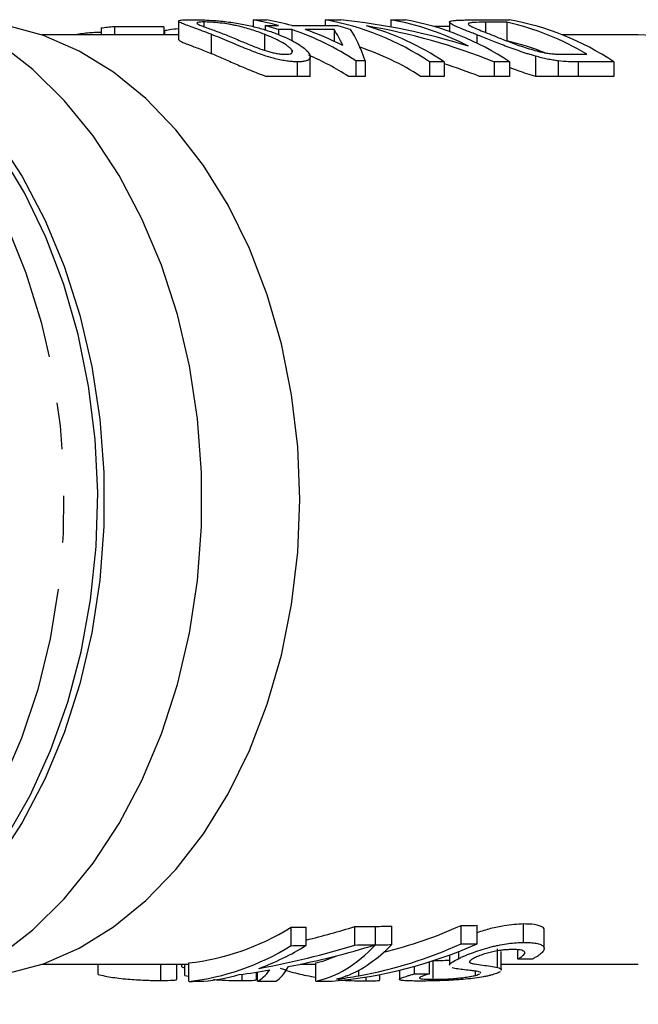
# Model space of a CAD drawing. Extents: x 3 to 416, y 44 to 292.
# Drawn here: x 73 to 90, y 95 to 122 of the extents above; entities that cross this region are included whole.
import ezdxf

# ---------------------------------------------------------------- set-up
doc = ezdxf.new("R2010")
doc.units = 0
doc.linetypes.add('PHANTOM', pattern=[12.7, 6.35, -1.27, 1.27, -1.27, 1.27, -1.27])
doc.layers.get('0').update_dxf_attribs({"linetype": 'CONTINUOUS'})

msp = doc.modelspace()

# ---------------------------------------------------------------- linework, layer by layer
at = {"color": 7, "linetype": 'CONTINUOUS'}
for p, q in [((77.425, 121.793), (77.425, 121.289)), ((78.109, 121.772), (78.109, 121.646)), ((79.45, 121.827), (79.813, 121.827)), ((79.45, 121.827), (79.45, 121.646)), ((81.408, 121.827), (81.408, 121.674)), ((81.408, 121.827), (81.83, 121.827)), ((83.185, 121.827), (83.584, 121.827)), ((83.185, 121.827), (83.185, 121.635)), ((84.781, 121.766), (84.781, 121.512)), ((85.4, 121.827), (86.413, 121.827)), ((86.34, 121.764), (85.757, 121.764)), ((86.34, 121.764), (86.34, 121.258)), ((75.319, 121.598), (75.319, 121.419)), ((77.023, 121.642), (75.682, 121.642)), ((75.682, 121.642), (75.682, 121.419)), ((77.023, 121.642), (77.023, 121.419)), ((77.04, 121.529), (77.04, 121.419)), ((79.777, 121.674), (80.139, 121.674)), ((79.777, 121.674), (79.777, 121.557)), ((80.502, 121.563), (80.139, 121.563)), ((80.139, 121.563), (80.139, 121.429)), ((80.502, 121.674), (81.735, 121.674)), ((80.502, 121.563), (80.502, 121.262)), ((81.65, 121.563), (80.865, 121.563)), ((81.65, 121.563), (81.65, 121.246)), ((84.781, 121.646), (84.373, 121.646)), ((77.425, 121.419), (73.717, 121.419)), ((79.759, 121.437), (79.759, 121.004)), ((85.521, 121.424), (85.521, 121.198)), ((89.909, 121.419), (87.854, 121.419)), ((80.507, 121.004), (80.507, 120.956)), ((80.647, 120.688), (80.647, 120.294)), ((81.003, 120.294), (81.003, 120.83)), ((82.242, 120.712), (82.242, 120.294)), ((82.496, 120.712), (82.242, 120.712)), ((82.496, 120.712), (82.496, 120.294)), ((84.237, 120.688), (84.237, 120.294)), ((84.636, 120.688), (84.237, 120.688)), ((84.636, 120.688), (84.636, 120.294)), ((86.413, 120.688), (85.991, 120.688)), ((85.991, 120.688), (85.991, 120.294)), ((86.413, 120.688), (86.413, 120.294)), ((87.12, 120.842), (87.12, 120.296)), ((87.733, 120.715), (87.733, 120.294)), ((87.942, 120.893), (88.516, 120.893)), ((89.241, 120.688), (88.274, 120.688)), ((89.241, 120.688), (89.241, 120.294)), ((82.242, 120.294), (82.038, 120.294)), ((82.496, 120.294), (82.242, 120.294)), ((84.237, 120.294), (83.996, 120.294)), ((84.636, 120.294), (84.237, 120.294)), ((85.991, 120.294), (85.596, 120.294)), ((86.413, 120.294), (85.991, 120.294)), ((87.12, 120.296), (87.125, 120.294)), ((89.241, 120.294), (88.274, 120.294)), ((80.484, 96.673), (80.484, 97.173)), ((80.89, 96.677), (80.89, 97.177)), ((82.216, 96.691), (82.216, 97.191)), ((82.771, 96.697), (82.771, 97.197)), ((82.774, 96.697), (82.774, 97.197)), ((83.214, 96.701), (83.214, 97.201)), ((85.095, 96.721), (85.095, 97.221)), ((85.535, 96.726), (85.535, 97.226)), ((86.794, 96.762), (86.794, 97.262)), ((87.352, 96.597), (87.352, 97.099)), ((86.082, 96.083), (86.082, 96.583)), ((84.78, 96.418), (84.78, 96.139)), ((85.034, 96.325), (85.034, 96.515)), ((86.19, 96.011), (86.19, 96.511)), ((86.636, 96.311), (86.636, 96.562)), ((73.717, 96.169), (77.705, 96.169)), ((75.241, 95.89), (75.241, 96.169)), ((76.947, 95.727), (76.947, 96.169)), ((77.374, 95.764), (77.374, 96.169)), ((77.512, 96.096), (77.512, 96.169)), ((77.599, 95.861), (77.599, 96.169)), ((77.705, 95.704), (77.705, 96.204)), ((80.726, 96.169), (81.156, 96.169)), ((81.156, 95.71), (81.156, 96.21)), ((83.832, 95.908), (83.832, 96.112)), ((84.238, 95.91), (84.238, 96.233)), ((84.342, 95.758), (84.342, 96.258)), ((86.19, 96.169), (89.909, 96.169)), ((77.599, 95.861), (77.705, 95.844)), ((79.153, 95.722), (79.153, 95.897)), ((79.539, 95.757), (79.539, 95.953)), ((79.567, 95.707), (79.567, 95.958)), ((82.517, 95.714), (82.517, 95.824)), ((82.89, 95.745), (82.89, 95.89)), ((83.424, 96.006), (83.424, 95.756)), ((85.484, 95.864), (85.484, 95.981))]:
    msp.add_line(p, q, dxfattribs=at)
at = {"color": 8, "linetype": 'PHANTOM'}
for p, q in [((85.757, 121.764), (85.757, 121.489)), ((78.307, 121.438), (78.307, 120.918)), ((88.274, 120.688), (88.274, 120.294)), ((82.319, 95.855), (82.319, 96.005))]:
    msp.add_line(p, q, dxfattribs=at)
at = {"color": 7, "linetype": 'CONTINUOUS', "flags": 128}
for points in [[(72.759, 95.912), (73.756, 96.183), (74.725, 96.608), (75.656, 97.181), (76.536, 97.896), (77.355, 98.743), (78.103, 99.714), (78.771, 100.795), (79.35, 101.973), (79.834, 103.235), (80.217, 104.564), (80.493, 105.945), (80.661, 107.361), (80.717, 108.794), (80.661, 110.227), (80.493, 111.643), (80.217, 113.024), (79.834, 114.354), (79.35, 115.615), (78.771, 116.794), (78.103, 117.875), (77.355, 118.845), (76.536, 119.693), (75.656, 120.408), (74.725, 120.981), (73.756, 121.406), (72.759, 121.676)], [(72.553, 96.401), (73.465, 97.107), (74.318, 97.947), (75.102, 98.911), (75.809, 99.988), (76.431, 101.165), (76.961, 102.43), (77.392, 103.767), (77.72, 105.162), (77.94, 106.598), (78.051, 108.059), (78.051, 109.529), (77.94, 110.99), (77.72, 112.427), (77.392, 113.821), (76.961, 115.159), (76.431, 116.423), (75.809, 117.601), (75.102, 118.677), (74.318, 119.641), (73.465, 120.481), (72.553, 121.188)], [(72.474, 118.645), (73.176, 117.57), (73.793, 116.395), (74.318, 115.134), (74.746, 113.801), (75.071, 112.412), (75.29, 110.981), (75.4, 109.526), (75.4, 108.062), (75.29, 106.607), (75.071, 105.177), (74.746, 103.787), (74.318, 102.454), (73.793, 101.193), (73.176, 100.018), (72.474, 98.943)], [(72.741, 99.611), (73.391, 100.749), (73.951, 101.979), (74.415, 103.285), (74.779, 104.654), (75.038, 106.069), (75.189, 107.516), (75.23, 108.977), (75.161, 110.436), (74.983, 111.876), (74.698, 113.282), (74.308, 114.636), (73.82, 115.925), (73.237, 117.133), (72.566, 118.246)]]:
    msp.add_lwpolyline(points, dxfattribs=at)
at = {"color": 8, "linetype": 'PHANTOM', "flags": 128}
msp.add_lwpolyline([(71.475, 118.492), (72.165, 117.406), (72.77, 116.223), (73.282, 114.955), (73.696, 113.618), (74.007, 112.226), (74.212, 110.795), (74.308, 109.342), (74.294, 107.882), (74.171, 106.433), (73.939, 105.01), (73.602, 103.63), (73.163, 102.309), (72.627, 101.061), (72.001, 99.901), (71.29, 98.842), (70.504, 97.895), (69.652, 97.072), (68.742, 96.382), (67.786, 95.832), (66.794, 95.429), (65.777, 95.178), (64.747, 95.081), (64.626, 95.079)], dxfattribs=at)
at = {"color": 7, "linetype": 'CONTINUOUS'}
for centre, radius, start, end in [((78.32, 115.118), 6.804, 74.4891, 80.4354), ((78.682, 115.118), 6.804, 74.4891, 80.4354), ((80.135, 114.586), 7.352, 56.0895, 80.0272), ((81.977, 114.803), 7.128, 62.2534, 80.2435), ((82.311, 114.586), 7.352, 56.0895, 80.0272), ((84.738, 114.612), 7.329, 58.9694, 77.3715), ((85.139, 114.586), 7.352, 56.0895, 80.0272), ((76.269, 115.287), 6.383, 95.2853, 98.5648), ((77.903, 114.919), 7.01, 71.4001, 74.5005), ((78.037, 114.317), 7.654, 56.6687, 71.2114), ((78.5, 114.558), 7.393, 62.7641, 71.3455), ((79.861, 114.919), 7.01, 71.4001, 74.5005), ((80.44, 114.4), 7.559, 56.2841, 73.9861), ((84.824, 114.647), 6.782, 67.6702, 77.0828), ((89.869, 114.766), 6.654, 64.2276, 89.6493), ((80.033, 114.16), 7.303, 57.1298, 71.4883), ((77.967, 113.963), 7.527, 57.2608, 66.525)]:
    msp.add_arc(centre, radius, start, end, dxfattribs=at)
for centre, major_axis, ratio, start_param, end_param in [((80.03, 108.794), (15.24, 0), 0.861198, 1.217998, 1.452406), ((81.158, 108.794), (0, 13.125), 0.162029, 5.935002, 6.049646), ((81.605, 108.794), (0, 13.125), 0.162045, 5.850876, 6.049646), ((79.546, 108.794), (15.24, 0), 0.861198, 1.13418, 1.374066), ((79.546, 108.794), (14.66, 0), 0.861198, 1.145438, 1.21624), ((77.057, 108.794), (0, 12.625), 0.694764, 3.215643, 3.543056), ((-122.858, 108.794), (520.367, 0), 0.024262, 5.113853, 5.1147), ((75.3, 108.794), (17.548, 0), 0.719449, 5.036585, 5.11747), ((-122.858, 108.794), (520.367, 0), 0.024262, 5.11747, 5.118632), ((-122.858, 108.794), (520.367, 0), 0.024262, 5.118638, 5.119558), ((80.241, 108.794), (0, 12.625), 0.962041, 3.37101, 3.552703), ((-122.858, 108.794), (520.367, 0), 0.024262, 5.123499, 5.124421), ((77.057, 108.294), (0, 12.625), 0.694764, 3.215643, 3.543056), ((75.3, 108.294), (17.548, 0), 0.719449, 4.960519, 5.11747), ((77.455, 108.294), (0, 12.625), 0.694764, 3.389723, 3.543903), ((75.837, 108.294), (17.548, 0), 0.719449, 4.975905, 5.118632), ((-122.858, 108.294), (520.367, 0), 0.024262, 5.113853, 5.1147), ((80.741, 108.294), (0, 12.625), 0.407518, 3.222293, 3.547842), ((80.59, 108.294), (0, 12.625), 0.978135, 3.223141, 3.553625), ((81.091, 108.294), (0, 12.625), 0.424516, 3.312892, 3.548762), ((-122.858, 108.294), (520.367, 0), 0.024262, 5.11747, 5.118632), ((80.241, 108.294), (0, 12.625), 0.962041, 3.313504, 3.552703), ((-122.858, 108.294), (520.367, 0), 0.024262, 5.118638, 5.119558), ((-122.858, 108.294), (520.367, 0), 0.024262, 5.123499, 5.124421), ((80.741, 108.794), (0, 12.625), 0.407518, 3.222293, 3.333022), ((-77.147, 108.294), (520.367, 0), 0.024262, 5.032576, 5.033398), ((80.036, 108.294), (0, 12.625), 0.77565, 2.880851, 2.890092), ((79.919, 108.294), (0, 12.625), 0.148612, 3.220193, 3.405109), ((77.455, 108.294), (0, 12.625), 0.694764, 3.216425, 3.327072), ((75.835, 108.294), (17.56, 0), 0.718966, 4.897869, 4.946128), ((79.398, 108.294), (0, 12.625), 0.172366, 3.21923, 3.375332), ((-16.892, 108.294), (520.367, 0), 0.024262, 4.907182, 4.907976), ((39.207, 108.294), (520.367, 0), 0.024262, 4.786439, 4.787221), ((39.207, 108.294), (520.367, 0), 0.024262, 4.790026, 4.790989), ((39.207, 108.294), (520.367, 0), 0.024262, 4.79309, 4.793937)]:
    msp.add_ellipse(centre, major_axis=major_axis, ratio=ratio, start_param=start_param, end_param=end_param, dxfattribs=at)
for points, knots in [([(78.307, 121.438), (78.153, 121.499), (78.001, 121.554), (77.8, 121.628), (77.736, 121.651), (77.62, 121.694), (77.568, 121.714), (77.483, 121.749), (77.452, 121.765), (77.42, 121.792), (77.422, 121.803), (77.455, 121.816), (77.472, 121.819), (77.514, 121.825), (77.539, 121.827), (77.598, 121.83), (77.631, 121.831), (77.702, 121.833), (77.742, 121.833), (77.782, 121.833)], [0, 0, 0, 0, 0.25, 0.25, 0.375, 0.375, 0.5, 0.5, 0.625, 0.625, 0.75, 0.75, 0.8125, 0.8125, 0.875, 0.875, 0.9375, 0.9375, 1, 1, 1, 1]), ([(77.782, 121.833), (77.844, 121.833), (77.906, 121.833), (78.044, 121.829), (78.117, 121.827), (78.271, 121.819), (78.354, 121.813), (78.478, 121.804), (78.519, 121.8), (78.603, 121.792), (78.645, 121.788), (78.687, 121.783)], [0, 0, 0, 0, 0.25, 0.25, 0.5, 0.5, 0.75, 0.75, 0.875, 0.875, 1, 1, 1, 1]), ([(78.109, 121.772), (78.08, 121.772), (78.053, 121.771), (78.006, 121.769), (77.987, 121.767), (77.956, 121.762), (77.944, 121.759), (77.928, 121.752), (77.924, 121.748), (77.921, 121.733), (77.931, 121.722), (77.979, 121.696), (78.016, 121.681), (78.098, 121.65), (78.145, 121.633), (78.241, 121.598), (78.292, 121.58), (78.448, 121.523), (78.559, 121.481), (78.671, 121.437)], [0, 0, 0, 0, 0.0625, 0.0625, 0.125, 0.125, 0.1875, 0.1875, 0.25, 0.25, 0.375, 0.375, 0.5, 0.5, 0.625, 0.625, 0.75, 0.75, 1, 1, 1, 1]), ([(79.759, 121.437), (79.645, 121.481), (79.53, 121.523), (79.347, 121.58), (79.284, 121.598), (79.155, 121.633), (79.089, 121.65), (78.984, 121.673), (78.948, 121.681), (78.874, 121.696), (78.837, 121.703), (78.72, 121.722), (78.637, 121.733), (78.473, 121.752), (78.39, 121.76), (78.276, 121.767), (78.239, 121.769), (78.17, 121.771), (78.139, 121.772), (78.109, 121.772)], [0, 0, 0, 0, 0.25, 0.25, 0.375, 0.375, 0.5, 0.5, 0.5625, 0.5625, 0.625, 0.625, 0.75, 0.75, 0.875, 0.875, 0.9375, 0.9375, 1, 1, 1, 1]), ([(78.687, 121.783), (78.758, 121.775), (78.83, 121.765), (78.966, 121.745), (79.032, 121.734), (79.228, 121.699), (79.352, 121.673), (79.589, 121.614), (79.702, 121.582), (79.917, 121.514), (80.019, 121.477), (80.12, 121.438)], [0, 0, 0, 0, 0.125, 0.125, 0.25, 0.25, 0.5, 0.5, 0.75, 0.75, 1, 1, 1, 1]), ([(85.521, 121.424), (85.477, 121.442), (85.433, 121.459), (85.347, 121.493), (85.306, 121.51), (85.188, 121.557), (85.115, 121.586), (85.019, 121.627), (84.99, 121.64), (84.934, 121.665), (84.908, 121.677), (84.84, 121.711), (84.808, 121.731), (84.777, 121.765), (84.777, 121.778), (84.807, 121.795), (84.824, 121.8), (84.866, 121.808), (84.892, 121.811), (84.952, 121.816), (84.984, 121.818), (85.056, 121.822), (85.095, 121.823), (85.175, 121.825), (85.218, 121.826), (85.306, 121.827), (85.353, 121.827), (85.4, 121.827)], [0, 0, 0, 0, 0.0625, 0.0625, 0.125, 0.125, 0.25, 0.25, 0.3125, 0.3125, 0.375, 0.375, 0.5, 0.5, 0.625, 0.625, 0.6875, 0.6875, 0.75, 0.75, 0.8125, 0.8125, 0.875, 0.875, 0.9375, 0.9375, 1, 1, 1, 1]), ([(85.757, 121.764), (85.639, 121.764), (85.522, 121.763), (85.389, 121.754), (85.353, 121.749), (85.315, 121.739), (85.304, 121.736), (85.291, 121.727), (85.29, 121.722), (85.289, 121.717)], [0, 0, 0, 0, 0.5, 0.5, 0.75, 0.75, 0.875, 0.875, 1, 1, 1, 1]), ([(75.319, 121.488), (75.262, 121.486), (75.101, 121.482), (74.832, 121.458), (74.645, 121.428), (74.588, 121.419)], [0, 0, 0, 0, 0.277597, 0.779767, 1, 1, 1, 1]), ([(77.425, 121.587), (77.338, 121.577), (77.194, 121.56), (77.083, 121.538), (77.04, 121.529)], [0, 0, 0, 0, 0.609612, 1, 1, 1, 1]), ([(85.289, 121.717), (85.293, 121.709), (85.297, 121.701), (85.319, 121.683), (85.335, 121.673), (85.391, 121.642), (85.442, 121.619), (85.558, 121.569), (85.626, 121.542), (85.769, 121.484), (85.848, 121.453), (85.926, 121.421)], [0, 0, 0, 0, 0.125, 0.125, 0.25, 0.25, 0.5, 0.5, 0.75, 0.75, 1, 1, 1, 1]), ([(77.433, 121.289), (77.437, 121.279), (77.444, 121.26), (77.538, 121.218), (77.696, 121.154), (77.954, 121.059), (78.189, 120.965), (78.307, 120.918)], [0, 0, 0, 0, 0.143676, 0.28757, 0.435263, 0.714877, 1, 1, 1, 1]), ([(80.647, 120.688), (80.604, 120.689), (80.561, 120.69), (80.469, 120.696), (80.421, 120.701), (80.319, 120.716), (80.266, 120.725), (80.157, 120.746), (80.102, 120.758), (79.99, 120.787), (79.932, 120.803), (79.819, 120.837), (79.763, 120.855), (79.652, 120.894), (79.598, 120.914), (79.491, 120.954), (79.439, 120.975), (79.285, 121.035), (79.186, 121.075), (78.992, 121.154), (78.898, 121.193), (78.633, 121.305), (78.469, 121.374), (78.307, 121.438)], [0, 0, 0, 0, 0.0625, 0.0625, 0.125, 0.125, 0.1875, 0.1875, 0.25, 0.25, 0.3125, 0.3125, 0.375, 0.375, 0.4375, 0.4375, 0.5, 0.5, 0.625, 0.625, 0.75, 0.75, 1, 1, 1, 1]), ([(78.671, 121.437), (78.729, 121.414), (78.787, 121.391), (78.905, 121.342), (78.966, 121.317), (79.15, 121.24), (79.278, 121.185), (79.485, 121.1), (79.558, 121.072), (79.71, 121.017), (79.792, 120.991), (79.914, 120.957), (79.954, 120.946), (80.035, 120.928), (80.076, 120.919), (80.154, 120.906), (80.191, 120.901), (80.262, 120.894), (80.293, 120.893), (80.325, 120.893)], [0, 0, 0, 0, 0.125, 0.125, 0.25, 0.25, 0.5, 0.5, 0.625, 0.625, 0.75, 0.75, 0.8125, 0.8125, 0.875, 0.875, 0.9375, 0.9375, 1, 1, 1, 1]), ([(80.507, 121.004), (80.493, 121.023), (80.479, 121.042), (80.437, 121.08), (80.412, 121.099), (80.332, 121.157), (80.27, 121.195), (80.135, 121.269), (80.064, 121.305), (79.915, 121.373), (79.837, 121.406), (79.759, 121.437)], [0, 0, 0, 0, 0.125, 0.125, 0.25, 0.25, 0.5, 0.5, 0.75, 0.75, 1, 1, 1, 1]), ([(80.12, 121.438), (80.2, 121.406), (80.278, 121.373), (80.428, 121.304), (80.499, 121.268), (80.633, 121.194), (80.696, 121.156), (80.811, 121.077), (80.862, 121.036), (80.944, 120.955), (80.974, 120.915), (80.999, 120.858), (81.004, 120.839), (81.002, 120.804), (80.997, 120.788), (80.976, 120.759), (80.96, 120.746), (80.921, 120.724), (80.894, 120.715), (80.835, 120.701), (80.802, 120.696), (80.729, 120.689), (80.688, 120.688), (80.647, 120.688)], [0, 0, 0, 0, 0.125, 0.125, 0.25, 0.25, 0.375, 0.375, 0.5, 0.5, 0.625, 0.625, 0.6875, 0.6875, 0.75, 0.75, 0.8125, 0.8125, 0.875, 0.875, 0.9375, 0.9375, 1, 1, 1, 1]), ([(87.12, 120.842), (87.081, 120.853), (87.043, 120.864), (86.967, 120.887), (86.93, 120.898), (86.818, 120.934), (86.744, 120.958), (86.526, 121.033), (86.382, 121.086), (86.113, 121.188), (85.987, 121.238), (85.805, 121.31), (85.746, 121.334), (85.631, 121.38), (85.576, 121.402), (85.521, 121.424)], [0, 0, 0, 0, 0.0625, 0.0625, 0.125, 0.125, 0.25, 0.25, 0.5, 0.5, 0.75, 0.75, 0.875, 0.875, 1, 1, 1, 1]), ([(85.926, 121.421), (85.977, 121.401), (86.027, 121.381), (86.13, 121.339), (86.184, 121.318), (86.293, 121.274), (86.35, 121.252), (86.468, 121.207), (86.528, 121.183), (86.657, 121.137), (86.723, 121.115), (86.858, 121.071), (86.928, 121.049), (87.068, 121.007), (87.138, 120.988), (87.244, 120.962), (87.279, 120.954), (87.349, 120.939), (87.383, 120.933), (87.417, 120.927)], [0, 0, 0, 0, 0.125, 0.125, 0.25, 0.25, 0.375, 0.375, 0.5, 0.5, 0.625, 0.625, 0.75, 0.75, 0.875, 0.875, 0.9375, 0.9375, 1, 1, 1, 1]), ([(80.325, 120.893), (80.343, 120.893), (80.361, 120.893), (80.395, 120.895), (80.41, 120.897), (80.451, 120.905), (80.474, 120.913), (80.503, 120.933), (80.512, 120.945), (80.517, 120.973), (80.512, 120.989), (80.507, 121.004)], [0, 0, 0, 0, 0.125, 0.125, 0.25, 0.25, 0.5, 0.5, 0.75, 0.75, 1, 1, 1, 1]), ([(78.307, 120.918), (78.361, 120.896), (78.414, 120.873), (78.523, 120.827), (78.579, 120.803), (78.747, 120.729), (78.863, 120.678), (79.111, 120.571), (79.243, 120.515), (79.448, 120.431), (79.517, 120.402), (79.658, 120.347), (79.731, 120.32), (79.807, 120.294)], [0, 0, 0, 0, 0.125, 0.125, 0.25, 0.25, 0.5, 0.5, 0.75, 0.75, 0.875, 0.875, 1, 1, 1, 1]), ([(87.733, 120.715), (87.686, 120.721), (87.638, 120.728), (87.54, 120.743), (87.489, 120.753), (87.385, 120.775), (87.333, 120.787), (87.227, 120.813), (87.173, 120.828), (87.12, 120.842)], [0, 0, 0, 0, 0.25, 0.25, 0.5, 0.5, 0.75, 0.75, 1, 1, 1, 1]), ([(87.417, 120.927), (87.442, 120.923), (87.467, 120.919), (87.515, 120.913), (87.539, 120.911), (87.608, 120.904), (87.652, 120.901), (87.783, 120.893), (87.862, 120.893), (87.942, 120.893)], [0, 0, 0, 0, 0.125, 0.125, 0.25, 0.25, 0.5, 0.5, 1, 1, 1, 1]), ([(86.413, 120.541), (86.486, 120.512), (86.708, 120.425), (86.955, 120.347), (87.12, 120.296)], [0, 0, 0, 0, 0.331818, 1, 1, 1, 1]), ([(80.647, 120.294), (80.61, 120.294), (80.536, 120.294), (80.415, 120.294), (80.287, 120.294), (80.156, 120.294), (80.021, 120.294), (79.904, 120.294), (79.833, 120.294), (79.807, 120.294)], [0, 0, 0, 0, 0.0567243, 0.1114372, 0.1643678, 0.2164354, 0.2676415, 0.3173598, 0.3458806, 0.3458806, 0.3458806, 0.3458806]), ([(81.002, 120.294), (81.003, 120.294), (81.003, 120.294), (80.996, 120.294), (80.981, 120.294), (80.957, 120.294), (80.927, 120.294), (80.886, 120.294), (80.838, 120.294), (80.783, 120.294), (80.719, 120.294), (80.671, 120.294), (80.647, 120.294)], [0.655153, 0.655153, 0.655153, 0.655153, 0.6871561, 0.7204222, 0.7532302, 0.7862602, 0.819504, 0.8535453, 0.8883083, 0.9239959, 0.9613503, 1, 1, 1, 1]), ([(87.733, 120.294), (87.684, 120.294), (87.587, 120.294), (87.434, 120.294), (87.28, 120.294), (87.176, 120.294), (87.125, 120.294)], [0, 0, 0, 0, 0.2611949, 0.5131428, 0.7578093, 0.9922057, 0.9922057, 0.9922057, 0.9922057]), ([(88.274, 120.294), (88.247, 120.294), (88.196, 120.294), (88.12, 120.294), (88.046, 120.294), (87.977, 120.294), (87.911, 120.294), (87.849, 120.294), (87.791, 120.294), (87.752, 120.294), (87.733, 120.294)], [0, 0, 0, 0, 0.157891, 0.306794, 0.445674, 0.57568, 0.694631, 0.805978, 0.907764, 1, 1, 1, 1]), ([(86.794, 97.262), (86.625, 97.252), (86.356, 97.236), (85.901, 97.143), (85.656, 97.065), (85.535, 97.026)], [0, 0, 0, 0, 0.4571966, 0.7313114, 1, 1, 1, 1]), ([(87.348, 97.099), (87.349, 97.102), (87.37, 97.144), (87.268, 97.209), (87.07, 97.259), (86.87, 97.261), (86.794, 97.262)], [0, 0, 0, 0, 0.020213, 0.329846, 0.742683, 1, 1, 1, 1]), ([(85.034, 96.325), (85.063, 96.339), (85.092, 96.353), (85.153, 96.38), (85.186, 96.394), (85.287, 96.436), (85.361, 96.464), (85.512, 96.519), (85.591, 96.546), (85.752, 96.596), (85.836, 96.619), (85.958, 96.65), (85.998, 96.66), (86.079, 96.677), (86.119, 96.685), (86.238, 96.708), (86.313, 96.72), (86.46, 96.74), (86.531, 96.748), (86.667, 96.758), (86.731, 96.76), (86.794, 96.762)], [0, 0, 0, 0, 0.0625, 0.0625, 0.125, 0.125, 0.25, 0.25, 0.375, 0.375, 0.5, 0.5, 0.5625, 0.5625, 0.625, 0.625, 0.75, 0.75, 0.875, 0.875, 1, 1, 1, 1]), ([(86.794, 96.762), (86.858, 96.761), (86.921, 96.761), (87.037, 96.754), (87.089, 96.747), (87.183, 96.729), (87.226, 96.717), (87.293, 96.687), (87.32, 96.669), (87.343, 96.637), (87.348, 96.626), (87.353, 96.601), (87.352, 96.589), (87.344, 96.549), (87.326, 96.521), (87.274, 96.462), (87.238, 96.432), (87.173, 96.388), (87.149, 96.373), (87.097, 96.343), (87.069, 96.329), (87.041, 96.314)], [0, 0, 0, 0, 0.125, 0.125, 0.25, 0.25, 0.375, 0.375, 0.5, 0.5, 0.5625, 0.5625, 0.625, 0.625, 0.75, 0.75, 0.875, 0.875, 0.9375, 0.9375, 1, 1, 1, 1]), ([(84.793, 96.139), (84.789, 96.142), (84.766, 96.161), (84.848, 96.227), (84.971, 96.292), (85.034, 96.325)], [0, 0, 0, 0, 0.096117, 0.539015, 1, 1, 1, 1]), ([(85.465, 96.341), (85.444, 96.33), (85.423, 96.32), (85.386, 96.299), (85.371, 96.289), (85.345, 96.269), (85.335, 96.26), (85.324, 96.243), (85.324, 96.235), (85.323, 96.228)], [0, 0, 0, 0, 0.25, 0.25, 0.5, 0.5, 0.75, 0.75, 1, 1, 1, 1]), ([(86.489, 96.567), (86.453, 96.566), (86.417, 96.566), (86.341, 96.562), (86.301, 96.559), (86.22, 96.552), (86.177, 96.546), (86.088, 96.533), (86.041, 96.525), (85.946, 96.505), (85.897, 96.493), (85.8, 96.467), (85.753, 96.453), (85.66, 96.422), (85.616, 96.406), (85.556, 96.382), (85.537, 96.374), (85.499, 96.358), (85.482, 96.349), (85.465, 96.341)], [0, 0, 0, 0, 0.125, 0.125, 0.25, 0.25, 0.375, 0.375, 0.5, 0.5, 0.625, 0.625, 0.75, 0.75, 0.875, 0.875, 0.9375, 0.9375, 1, 1, 1, 1]), ([(86.636, 96.311), (86.667, 96.328), (86.698, 96.346), (86.75, 96.38), (86.772, 96.398), (86.807, 96.432), (86.819, 96.449), (86.83, 96.479), (86.83, 96.494), (86.814, 96.518), (86.799, 96.528), (86.757, 96.545), (86.731, 96.551), (86.672, 96.56), (86.639, 96.563), (86.567, 96.567), (86.528, 96.567), (86.489, 96.567)], [0, 0, 0, 0, 0.125, 0.125, 0.25, 0.25, 0.375, 0.375, 0.5, 0.5, 0.625, 0.625, 0.75, 0.75, 0.875, 0.875, 1, 1, 1, 1]), ([(80.187, 96.06), (80.338, 96.008), (80.624, 95.91), (80.985, 95.845), (81.156, 95.814)], [0, 0, 0, 0, 0.526094, 1, 1, 1, 1]), ([(84.78, 96.273), (84.702, 96.269), (84.539, 96.26), (84.41, 96.259), (84.342, 96.258)], [0, 0, 0, 0, 0.478423, 1, 1, 1, 1]), ([(85.553, 95.971), (85.528, 95.976), (85.499, 95.98), (85.441, 95.988), (85.41, 95.991), (85.317, 96.002), (85.254, 96.009), (85.127, 96.023), (85.066, 96.031), (84.952, 96.048), (84.899, 96.058), (84.858, 96.072)], [0, 0, 0, 0, 0.125, 0.125, 0.25, 0.25, 0.5, 0.5, 0.75, 0.75, 1, 1, 1, 1]), ([(85.323, 96.228), (85.326, 96.221), (85.331, 96.214), (85.35, 96.204), (85.362, 96.2), (85.4, 96.188), (85.431, 96.181), (85.528, 96.163), (85.602, 96.154), (85.749, 96.136), (85.823, 96.127), (85.962, 96.107), (86.026, 96.096), (86.082, 96.083)], [0, 0, 0, 0, 0.0625, 0.0625, 0.125, 0.125, 0.25, 0.25, 0.5, 0.5, 0.75, 0.75, 1, 1, 1, 1]), ([(86.082, 96.083), (86.139, 96.066), (86.205, 96.047), (86.183, 96.015), (86.18, 96.011)], [0, 0, 0, 0, 0.859526, 1, 1, 1, 1]), ([(75.241, 95.89), (75.302, 95.875), (75.363, 95.861), (75.495, 95.835), (75.564, 95.823), (75.71, 95.801), (75.787, 95.791), (75.943, 95.773), (76.024, 95.766), (76.183, 95.753), (76.262, 95.748), (76.416, 95.739), (76.491, 95.736), (76.632, 95.731), (76.699, 95.729), (76.828, 95.727), (76.888, 95.727), (76.947, 95.727)], [0, 0, 0, 0, 0.125, 0.125, 0.25, 0.25, 0.375, 0.375, 0.5, 0.5, 0.625, 0.625, 0.75, 0.75, 0.875, 0.875, 1, 1, 1, 1]), ([(81.714, 95.76), (81.814, 95.773), (81.913, 95.788), (82.115, 95.82), (82.217, 95.837), (82.319, 95.855)], [0, 0, 0, 0, 0.5, 0.5, 1, 1, 1, 1]), ([(82.005, 95.854), (81.96, 95.836), (81.915, 95.819), (81.818, 95.787), (81.767, 95.773), (81.714, 95.76)], [0, 0, 0, 0, 0.5, 0.5, 1, 1, 1, 1]), ([(84.04, 95.712), (84.002, 95.712), (83.965, 95.712), (83.894, 95.712), (83.86, 95.712), (83.76, 95.713), (83.699, 95.715), (83.59, 95.719), (83.541, 95.722), (83.488, 95.728), (83.473, 95.731), (83.448, 95.736), (83.439, 95.739), (83.427, 95.746), (83.424, 95.75), (83.424, 95.759), (83.428, 95.763), (83.448, 95.779), (83.473, 95.791), (83.543, 95.819), (83.59, 95.834), (83.672, 95.86), (83.701, 95.869), (83.764, 95.888), (83.797, 95.898), (83.832, 95.908)], [0, 0, 0, 0, 0.0625, 0.0625, 0.125, 0.125, 0.25, 0.25, 0.375, 0.375, 0.4375, 0.4375, 0.5, 0.5, 0.5625, 0.5625, 0.625, 0.625, 0.75, 0.75, 0.875, 0.875, 0.9375, 0.9375, 1, 1, 1, 1]), ([(84.238, 95.91), (84.197, 95.897), (84.157, 95.884), (84.087, 95.86), (84.056, 95.849), (84.003, 95.828), (83.983, 95.819), (83.963, 95.802), (83.962, 95.795), (83.977, 95.783), (83.992, 95.779), (84.034, 95.77), (84.061, 95.767), (84.125, 95.762), (84.163, 95.761), (84.247, 95.759), (84.294, 95.759), (84.342, 95.758)], [0, 0, 0, 0, 0.125, 0.125, 0.25, 0.25, 0.375, 0.375, 0.5, 0.5, 0.625, 0.625, 0.75, 0.75, 0.875, 0.875, 1, 1, 1, 1]), ([(85.909, 95.871), (85.878, 95.863), (85.846, 95.856), (85.78, 95.841), (85.745, 95.834), (85.636, 95.814), (85.556, 95.802), (85.391, 95.78), (85.307, 95.77), (85.132, 95.754), (85.044, 95.747), (84.871, 95.736), (84.784, 95.731), (84.619, 95.724), (84.539, 95.721), (84.385, 95.716), (84.31, 95.715), (84.169, 95.713), (84.104, 95.712), (84.04, 95.712)], [0, 0, 0, 0, 0.0625, 0.0625, 0.125, 0.125, 0.25, 0.25, 0.375, 0.375, 0.5, 0.5, 0.625, 0.625, 0.75, 0.75, 0.875, 0.875, 1, 1, 1, 1]), ([(84.342, 95.758), (84.382, 95.759), (84.421, 95.759), (84.505, 95.761), (84.549, 95.762), (84.686, 95.767), (84.788, 95.772), (84.947, 95.784), (85.001, 95.789), (85.108, 95.8), (85.161, 95.806), (85.263, 95.821), (85.313, 95.829), (85.381, 95.841), (85.403, 95.846), (85.445, 95.855), (85.465, 95.86), (85.484, 95.864)], [0, 0, 0, 0, 0.125, 0.125, 0.25, 0.25, 0.5, 0.5, 0.625, 0.625, 0.75, 0.75, 0.875, 0.875, 0.9375, 0.9375, 1, 1, 1, 1]), ([(85.484, 95.864), (85.509, 95.871), (85.534, 95.878), (85.576, 95.892), (85.592, 95.899), (85.605, 95.906)], [0, 0, 0, 0, 0.5, 0.5, 1, 1, 1, 1]), ([(85.628, 95.933), (85.63, 95.935), (85.645, 95.95), (85.599, 95.96), (85.561, 95.969), (85.553, 95.971)], [0, 0, 0, 0, 0.105432, 0.800007, 1, 1, 1, 1]), ([(86.154, 95.965), (86.132, 95.949), (86.1, 95.933), (86.037, 95.91), (86.014, 95.902), (85.965, 95.886), (85.937, 95.879), (85.909, 95.871)], [0, 0, 0, 0, 0.5, 0.5, 0.75, 0.75, 1, 1, 1, 1]), ([(76.947, 95.727), (77.07, 95.728), (77.274, 95.73), (77.384, 95.746), (77.367, 95.761), (77.363, 95.764)], [0, 0, 0, 0, 0.552518, 0.912727, 1, 1, 1, 1]), ([(78.376, 95.754), (78.399, 95.752), (78.541, 95.738), (78.799, 95.728), (79.025, 95.722), (79.132, 95.722), (79.153, 95.722)], [0, 0, 0, 0, 0.080483, 0.494464, 0.90036, 1, 1, 1, 1]), ([(79.153, 95.722), (79.252, 95.723), (79.429, 95.726), (79.546, 95.738), (79.528, 95.754), (79.523, 95.757)], [0, 0, 0, 0, 0.486449, 0.878685, 1, 1, 1, 1]), ([(81.756, 95.745), (81.824, 95.739), (82.006, 95.725), (82.275, 95.717), (82.439, 95.715), (82.517, 95.714)], [0, 0, 0, 0, 0.23954, 0.635953, 1, 1, 1, 1]), ([(82.517, 95.714), (82.618, 95.716), (82.79, 95.718), (82.897, 95.729), (82.881, 95.742), (82.878, 95.745)], [0, 0, 0, 0, 0.518298, 0.887733, 1, 1, 1, 1])]:
    msp.add_open_spline(points, degree=3, knots=knots, dxfattribs=at)
msp.add_open_spline([(88.274, 120.688), (88.105, 120.688), (87.933, 120.691), (87.733, 120.715)], degree=3, dxfattribs=at)

doc.saveas('drawing.dxf')
